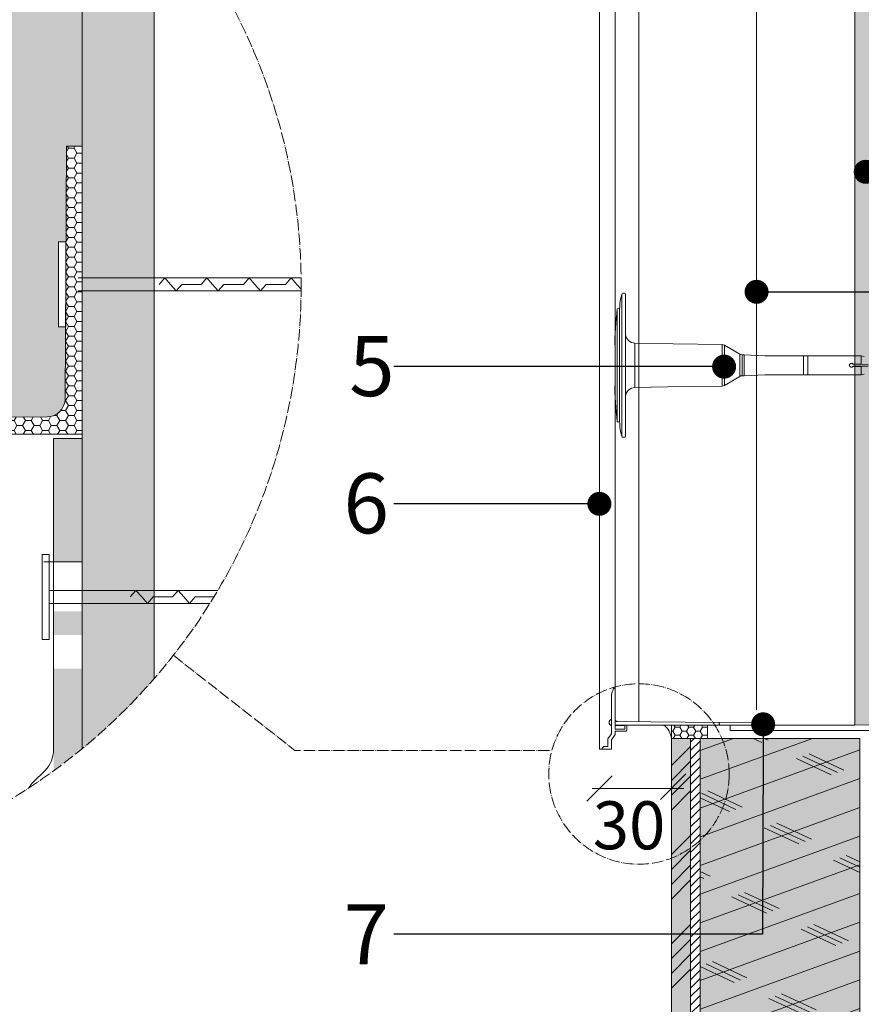
# Model space of a CAD drawing. Units: millimetres. Extents: x -1655 to 33730, y -17604 to -1603.
# Drawn here: x 19078 to 19429, y -2424 to -2014 of the extents above; entities that cross this region are included whole.
import ezdxf
from ezdxf import colors
from ezdxf.entities.mleader import LeaderData, LeaderLine
from ezdxf.math import Vec2, Vec3

# ---------------------------------------------------------------- set-up
doc = ezdxf.new("R2010")
doc.units = ezdxf.units.MM
doc.linetypes.add('ACAD_ISO04W100', pattern=[30, 24, -3, 0, -3])
doc.linetypes.add('HIDDEN', pattern=[0.375, 0.25, -0.125])
doc.layers.get('0').update_dxf_attribs({"lineweight": 5})
for name, color, linetype, lineweight in [('0.05_Vista', 7, 'Continuous', 5), ('0.18_Sezionato', 7, 'Continuous', 18), ('Impermeabilizzazione', 7, 'Continuous', 9), ('Intonaco', 7, 'Continuous', 5), ('Linee Sezione', 7, 'ACAD_ISO04W100', 13), ('muratura', 7, 'Continuous', 9), ('PARTI SEZIONATE', 7, 'Continuous', 13), ('Rasatura Armata', 7, 'Continuous', 9), ('Retini pieni', 254, 'Continuous', 5), ('Retini puntini', 7, 'Continuous', 5), ('Retino muratura', 253, 'Continuous', 5), ('Rockwool isolante', 3, 'Continuous', 9), ('Tassello', 7, 'Continuous', 9)]:
    doc.layers.add(name, color=color, linetype=linetype, lineweight=lineweight)
doc.styles.get("Standard").update_dxf_attribs({"font": 'arial.ttf', "height": 2})
doc.linetypes.add('ISOLAMENTO', pattern='A,0.00254,-2.54,[134,ltypeshp.shx,S=2.54,R=0,X=-2.54,Y=0],-5.08,[134,ltypeshp.shx,S=2.54,R=180,X=2.54,Y=0],-2.54', length=10.16254)

# ---------------------------------------------------------------- blocks, each defined once
blk = doc.blocks.new('_Dot')
at = {"color": 0, "linetype": 'ByBlock', "lineweight": -2}
blk.add_line((-0.5, 0), (-1, 0), dxfattribs=at)
at = {"color": 0, "linetype": 'ByBlock', "const_width": 0.5}
blk.add_lwpolyline([(-0.25, 0, 1), (0.25, 0, 1)], format="xyb", close=True, dxfattribs=at)

msp = doc.modelspace()

# ---------------------------------------------------------------- hatches: boundary and pattern name
at = {"layer": '0.05_Vista'}
h = msp.add_hatch(dxfattribs=at)
h.set_pattern_fill('HONEY', color=256, scale=0.750079)
h.set_pattern_definition([(0, (13989.8723, 5093.5257), (3.57225036, 2.0624397), [2.3815002, -4.7630005]), (120, (13989.8723, 5093.5257), (-3.57225035, 2.0624397), [2.3815002, -4.7630005]), (60, (13989.8723, 5093.5257), (8e-09, 4.1248794), [-4.7630005, 2.3815002])])
edge = h.paths.add_edge_path()
edge.add_line((18939.1, -2179.82), (19089.45, -2179.22))
edge.add_arc((19089.42, -2171.72), 7.5, 270.2287, 359.6737)
edge.add_line((19096.92, -2171.76), (19097.52, -2066.41))
edge.add_line((19097.52, -2066.41), (19104.12, -2066.41))
edge.add_line((19104.12, -2066.41), (19104.12, -2185.82))
edge.add_arc((19103.52, -2185.82), 0.6, -90, 0, ccw=False)
edge.add_line((19103.52, -2186.42), (18939.1, -2186.42))
edge.add_line((18939.1, -2186.42), (18939.1, -2179.82))
h = msp.add_hatch(color=256, dxfattribs=at)
h.dxf.hatch_style = 1
h.paths.add_polyline_path([(19104.02, -2188.23), (19092.02, -2188.23), (19092.02, -2239.63), (19104.02, -2239.63)])
edge = h.paths.add_edge_path()
edge.add_line((19104.02, -2284.12), (19092.02, -2284.12))
edge.add_line((19092.02, -2284.12), (19092.02, -2326.72))
edge.add_arc((18945.2, -2124.37), 250, 305.9645, 309.441)
edge.add_line((19104.02, -2317.44), (19104.02, -2284.12))
h.paths.add_polyline_path([(19104.02, -2260.29), (19092.02, -2260.29), (19092.02, -2270.15), (19104.02, -2270.15)])
at = {"layer": '0.05_Vista', "ltscale": 2}
h = msp.add_hatch(dxfattribs=at)
h.set_pattern_fill('HONEY', color=256, scale=0.6)
h.set_pattern_definition([(0, (785.9051, -9325.0337), (2.8575, 1.64977839), [1.905, -3.81]), (120, (785.9051, -9325.0337), (-2.8575, 1.6497784), [1.905, -3.81]), (60, (785.9051, -9325.0337), (6e-09, 3.29955678), [-3.81, 1.905])])
h.paths.add_polyline_path([(19364.51, -2313.22), (19349.51, -2313.22), (19349.51, -2307.62), (19364.51, -2307.62)])
at = {"layer": 'Retini pieni', "transparency": 33554495}
h = msp.add_hatch(color=256, dxfattribs=at)
edge = h.paths.add_edge_path()
edge.add_line((19438.01, -2213.22), (19438.01, -2203.22))
edge.add_line((19438.01, -2203.22), (19438.01, -1850.7))
edge.add_line((19438.01, -1850.7), (19426.01, -1850.7))
edge.add_line((19426.01, -1850.7), (19426.01, -2307.55))
edge.add_line((19426.01, -2307.55), (19434.67, -2307.53))
edge.add_arc((19434.55, -2306.28), 1.25, 275.4511, 326.8333)
edge.add_line((19435.6, -2306.97), (19435.81, -2269.93))
edge.add_line((19435.81, -2269.93), (19438.01, -2269.93))
edge.add_line((19438.01, -2269.93), (19438.01, -2213.22))
msp.add_hatch(color=256, dxfattribs=at).paths.add_polyline_path([(19094.1, -2124.01), (19094.1, -2106.31), (19097.2, -2106.31), (19097.42, -2066.41), (19104.02, -2066.41), (19104.02, -1931.3, 0.043731), (19068.02, -1906.62), (19068.02, -2179.31), (19089.35, -2179.22, 0.411378), (19096.82, -2171.76), (19096.99, -2141.71), (19094.1, -2141.71)])
h = msp.add_hatch(color=256, dxfattribs=at)
h.dxf.hatch_style = 1
h.paths.add_polyline_path([(19349.51, -2313.22), (19357.51, -2313.22), (19357.51, -2610.61), (19349.51, -2610.61)])
h = msp.add_hatch(dxfattribs=at)
h.set_pattern_fill('ANSI31', color=256, scale=20, style=0)
h.set_pattern_definition([(45, (-42091.9043, -9157.8447), (-1.76776695, 1.76776695), [])])
edge = h.paths.add_edge_path()
edge.add_ellipse((19359.03, -2313.79), major_axis=(-2.99, 0), ratio=0.217917, start_angle=239.5847, end_angle=300.4153, ccw=False)
edge.add_line((19357.52, -2313.22), (19361.51, -2313.22))
edge.add_line((19361.51, -2313.22), (19361.51, -2610.61))
edge.add_line((19361.51, -2610.61), (19357.51, -2610.61))
edge.add_line((19357.51, -2610.61), (19357.51, -2313.22))
h = msp.add_hatch(color=256, dxfattribs=at)
h.dxf.hatch_style = 1
h.paths.add_polyline_path([(19361.51, -2313.22), (19428.01, -2313.22), (19428.01, -2997.77), (19361.51, -2997.77)])
at = {"layer": 'Retini puntini'}
h = msp.add_hatch(dxfattribs=at)
h.set_pattern_fill('ANSI34', color=256, scale=35)
h.set_pattern_definition([(45, (-42091.904, -9157.845), (-18.561553, 18.561553), []), (45, (-42085.717, -9157.845), (-18.561553, 18.561553), []), (45, (-42079.53, -9157.845), (-18.561553, 18.561553), []), (45, (-42073.343, -9157.845), (-18.561553, 18.561553), [])])
h.paths.add_polyline_path([(19349.51, -2313.22), (19357.51, -2313.22), (19357.51, -2610.61), (19349.51, -2610.61)])
h = msp.add_hatch(dxfattribs=at)
h.set_pattern_fill('CORK', color=256, scale=90, angle=20, style=0)
h.set_pattern_definition([(20, (-42585.404, -9157.845), (-3.8477266, 10.571542), []), (155, (-42578.195, -9161.207), (-13.44763, -28.838537), [15.909903, -15.909903]), (155, (-42575.552, -9160.245), (-13.44763, -28.838537), [15.909903, -15.909903]), (155, (-42572.91, -9159.283), (-13.44763, -28.838537), [15.909903, -15.909903])])
h.paths.add_polyline_path([(19361.51, -2313.22), (19428.01, -2313.22), (19428.01, -2997.77), (19361.51, -2997.77)])
at = {"layer": 'Retino muratura', "transparency": 33554559}
h = msp.add_hatch(color=256, dxfattribs=at)
h.dxf.hatch_style = 1
edge = h.paths.add_edge_path()
edge.add_arc((18945.2, -2124.37), 250, 309.441, 319.0501)
edge.add_line((19134.02, -2288.22), (19134.02, -1960.52))
edge.add_arc((18945.2, -2124.37), 250, 40.9499, 50.559)
edge.add_line((19104.02, -1931.3), (19104.02, -2317.44))

# ---------------------------------------------------------------- linework, layer by layer
for p, q in [((19328.88, -2187.38), (19328.88, -2128.06)), ((19329.94, -2127.72), (19329.34, -2127.72)), ((19330.33, -2128.1), (19330.33, -2187.34)), ((19326.97, -2134.2), (19327.94, -2134.11)), ((19326.97, -2134.2), (19326.97, -2181.24)), ((19327.94, -2134.11), (19327.94, -2181.32)), ((19350.29, -2148.73), (19334.26, -2148.45)), ((19334.26, -2157.72), (19334.26, -2148.45)), ((19370.61, -2149.09), (19350.29, -2148.73)), ((19370.61, -2157.72), (19370.61, -2149.09)), ((19378.03, -2153.08), (19371.58, -2149.35)), ((19371.58, -2157.72), (19371.58, -2149.35)), ((19378.03, -2157.72), (19378.03, -2153.08)), ((19379.03, -2153.34), (19379.83, -2153.34)), ((19379.03, -2153.34), (19379.03, -2157.72)), ((19388.5, -2153.76), (19379.83, -2153.34)), ((19379.83, -2153.34), (19379.83, -2162.09)), ((19388.5, -2153.76), (19389.62, -2153.76)), ((19389.62, -2153.76), (19428.66, -2153.76)), ((19404.55, -2161.68), (19404.55, -2153.76)), ((19406.32, -2161.68), (19406.32, -2153.76)), ((19428.66, -2153.76), (19428.66, -2157.26)), ((19429.86, -2154.04), (19428.66, -2153.76)), ((19334.26, -2166.99), (19334.26, -2157.72)), ((19370.61, -2166.35), (19370.61, -2157.72)), ((19371.58, -2166.09), (19371.58, -2157.72)), ((19378.03, -2162.36), (19378.03, -2157.72)), ((19379.03, -2157.72), (19379.03, -2162.09)), ((19425.36, -2157.3), (19431.53, -2157.33)), ((19425.36, -2158.14), (19431.53, -2158.11)), ((19425.38, -2157.26), (19428.66, -2157.26)), ((19428.66, -2158.18), (19425.38, -2158.18)), ((19428.66, -2158.18), (19428.66, -2161.68)), ((19378.03, -2162.36), (19371.58, -2166.09)), ((19379.03, -2162.09), (19379.83, -2162.09)), ((19388.5, -2161.68), (19379.83, -2162.09)), ((19388.5, -2161.68), (19390.02, -2161.68)), ((19390.02, -2161.68), (19428.66, -2161.68)), ((19429.86, -2161.4), (19428.66, -2161.68)), ((19370.61, -2166.35), (19347.94, -2166.75)), ((19347.94, -2166.75), (19334.26, -2166.99)), ((19326.97, -2181.24), (19327.94, -2181.32)), ((19329.94, -2187.72), (19329.34, -2187.72))]:
    msp.add_line(p, q)
for points in [[(19326.97, -2134.2, 0.040509), (19326.01, -2150.31), (19326.01, -2157.72)], [(19326.97, -2181.24, -0.040509), (19326.01, -2165.12), (19326.01, -2157.72)]]:
    msp.add_lwpolyline(points, format="xyb")
for centre, radius, start, end in [((19349.54, -2134.35), 21.6, 163.0555, 179.3617), ((19329.34, -2128.2), 0.48, 90, 163.0555), ((19329.94, -2128.1), 0.384, 0, 90), ((19334.33, -2144.45), 4, 186.1495, 269), ((19370.58, -2151.09), 2, 60, 89), ((19379.03, -2151.34), 2, 240, 270), ((19424.53, -2157.72), 0.871, 37.7701, 322.2299), ((19424.52, -2157.72), 0.838, 36.6557, 323.3443), ((19422.51, -2155.59), 3.14, 328.7878, 329.4924), ((19425.36, -2157.1), 0.203, 216.9025, 269.7139), ((19425.36, -2158.34), 0.203, 90.2861, 143.0975), ((19422.51, -2159.85), 3.14, 30.5076, 31.2122), ((19425.38, -2157.06), 0.202, 217.9709, 270.005), ((19425.38, -2158.38), 0.202, 89.995, 142.0291), ((19421.11, -2155.17), 4.75, 333.4116, 333.9011), ((19421.11, -2160.27), 4.75, 26.0989, 26.5884), ((19379.03, -2164.09), 2, 90, 120), ((19370.58, -2164.35), 2, 271, 300), ((19334.33, -2170.99), 4, 91, 173.8505), ((19349.54, -2181.08), 21.6, 180.6383, 196.9445), ((19329.34, -2187.24), 0.48, 196.9445, 270), ((19329.94, -2187.34), 0.384, 270, 0)]:
    msp.add_arc(centre, radius, start, end)
at = {"layer": '0.05_Vista'}
for p, q in [((19088.02, -2239.63), (19104.02, -2239.63)), ((19324.81, -2328.81), (19314.21, -2339.42)), ((19355.59, -2328.03), (19344.99, -2338.64)), ((19354.75, -2334.11), (19316.55, -2334.11))]:
    msp.add_line(p, q, dxfattribs=at)
at = {"layer": '0.05_Vista', "ltscale": 2}
msp.add_lwpolyline([(19364.51, -2313.22), (19349.51, -2313.22), (19349.51, -2307.62), (19364.51, -2307.62), (19364.51, -2313.22)], dxfattribs=at)
at = {"layer": '0.05_Vista'}
msp.add_arc((19342.01, -2313.86), 7.53, 4.8835, 54.7327, dxfattribs=at)
at = {"layer": 'Impermeabilizzazione'}
msp.add_lwpolyline([(19104.02, -2317.44), (19104.02, -2188.23), (19092.02, -2188.23), (19092.02, -2318.02, -0.198912), (19088.51, -2326.51), (19083.54, -2331.48, 0.061491), (19081.73, -2333.8)], format="xyb", dxfattribs=at)
at = {"layer": 'Intonaco'}
msp.add_line((19357.51, -2313.22), (19361.51, -2313.22), dxfattribs=at)
msp.add_lwpolyline([(19349.51, -2610.61), (19357.51, -2610.61), (19357.51, -2313.22), (19349.51, -2313.22)], close=True, dxfattribs=at)
at = {"layer": 'Linee Sezione', "linetype": 'ACAD_ISO04W100', "ltscale": 0.2}
msp.add_line((19298.68, -2318.24), (19192.62, -2318.24), dxfattribs=at)
msp.add_lwpolyline([(19141.99, -2278.57), (19192.62, -2318.24)], dxfattribs=at)
for centre, radius in [((18945.2, -2124.37), 250), ((19336.01, -2328.03), 37.59)]:
    msp.add_circle(centre, radius, dxfattribs=at)
at = {"layer": 'muratura'}
for p, q in [((19104.02, -2317.44), (19104.02, -1931.3)), ((19134.02, -2288.22), (19134.02, -1960.52))]:
    msp.add_line(p, q, dxfattribs=at)
at = {"layer": 'PARTI SEZIONATE', "color": 7, "linetype": 'Continuous'}
for p, q in [((19324.51, -2294.71), (19325.33, -2292.45)), ((19324.51, -2311.35), (19324.51, -2294.71)), ((19330.11, -2307.82), (19326.11, -2307.82)), ((19326.11, -2307.82), (19326.11, -2309.32)), ((19326.11, -2309.32), (19330.11, -2309.32)), ((19326.31, -2310.12), (19330.61, -2310.12)), ((19327.01, -2306.22), (19369.34, -2306.63)), ((19330.11, -2309.32), (19330.11, -2307.82)), ((19330.91, -2309.82), (19330.91, -2307.92)), ((19369.34, -2307.62), (19331.21, -2307.62)), ((19369.51, -2306.93), (19369.34, -2306.63)), ((19369.34, -2307.62), (19369.51, -2307.32)), ((19369.69, -2306.63), (19369.51, -2306.93)), ((19369.51, -2307.32), (19369.68, -2307.62)), ((19389.51, -2307.62), (19369.68, -2307.62)), ((19369.69, -2306.63), (19387.6, -2306.72)), ((19387.6, -2306.72), (19389.51, -2307.22)), ((19389.51, -2307.22), (19389.51, -2307.62)), ((19323.01, -2316.62), (19323.06, -2313.43)), ((19323.06, -2313.43), (19324.51, -2311.35)), ((19326.01, -2311.62), (19324.51, -2313.77)), ((19324.51, -2313.77), (19324.51, -2317.62)), ((19326.01, -2310.42), (19326.01, -2311.62)), ((19320.71, -2317.22), (19321.31, -2316.62)), ((19320.71, -2317.62), (19320.71, -2317.22)), ((19324.51, -2317.62), (19320.71, -2317.62)), ((19321.31, -2316.62), (19323.01, -2316.62))]:
    msp.add_line(p, q, dxfattribs=at)
for points in [[(18939.1, -2179.82), (19089.35, -2179.22, 0.411379), (19096.82, -2171.76), (19097.42, -2066.41), (19104.02, -2066.41), (19104.02, -2185.82, -0.414214), (19103.42, -2186.42), (18939.1, -2186.42)], [(19374.01, -2307.73), (19434.67, -2307.53, 0.228031), (19435.6, -2306.97), (19435.81, -2269.93), (19438.01, -2269.93), (19438.01, -2309.73, -0.16369), (19437.46, -2309.93), (19374.01, -2309.93)]]:
    msp.add_lwpolyline(points, format="xyb", close=True, dxfattribs=at)
for centre, radius, start, end in [((19325.66, -2292.57), 0.35, 0, 160), ((19324.9, -2306.57), 1.38, 106.4999, 253.5001), ((19327.01, -2305.22), 1, 180, 269.705), ((19326.31, -2310.42), 0.3, 90, 180), ((19330.61, -2309.82), 0.3, 270, 0), ((19331.21, -2307.92), 0.3, 90, 180)]:
    msp.add_arc(centre, radius, start, end, dxfattribs=at)
at = {"layer": 'Rasatura Armata'}
for p, q in [((19319.51, -1850.7), (19319.51, -2317.62)), ((19319.51, -2317.62), (19324.51, -2317.62))]:
    msp.add_line(p, q, dxfattribs=at)
at = {"layer": 'Rockwool isolante', "linetype": 'ISOLAMENTO', "ltscale": 0.1}
msp.add_line((19335.98, -2306.31), (19336.01, -1850.7), dxfattribs=at)
at = {"layer": 'Rockwool isolante', "linetype": 'ISOLAMENTO', "ltscale": 0.37}
msp.add_line((19385.01, -2301.34), (19385.01, -1850.7), dxfattribs=at)
at = {"layer": 'Rockwool isolante'}
msp.add_lwpolyline([(19326.01, -1850.7), (19326.01, -2307.72), (19426.01, -2307.72), (19426.01, -1850.7)], dxfattribs=at)
at = {"layer": 'Rockwool isolante', "color": 0}
msp.add_lwpolyline([(19428.01, -2997.77), (19428.01, -2313.22), (19361.51, -2313.22), (19361.51, -2997.77)], dxfattribs=at)
at = {"layer": 'Tassello'}
for p, q in [((19094.1, -2106.31), (19097.1, -2106.31)), ((19094.1, -2124.01), (19094.1, -2106.31)), ((19097.1, -2124.01), (19097.1, -2106.31)), ((19094.1, -2124.01), (19094.1, -2141.71)), ((19097.1, -2124.01), (19097.1, -2141.71)), ((19094.1, -2141.71), (19097.1, -2141.71)), ((19087.22, -2236.51), (19090.22, -2236.51)), ((19087.22, -2254.21), (19087.22, -2236.51)), ((19090.22, -2254.21), (19090.22, -2236.51)), ((19087.22, -2254.21), (19087.22, -2271.92)), ((19090.22, -2254.21), (19090.22, -2271.92)), ((19087.22, -2271.92), (19090.22, -2271.92))]:
    msp.add_line(p, q, dxfattribs=at)
for points in [[(19097.1, -2126.71), (19097.1, -2121.31)], [(19102.22, -2121.31), (19195.18, -2121.31)], [(19136.02, -2124.01), (19138.38, -2121.31), (19140.75, -2124.01), (19143.11, -2126.71)], [(19153.58, -2124.01), (19155.95, -2121.31), (19158.31, -2124.01), (19160.68, -2126.71)], [(19171.15, -2124.01), (19173.52, -2121.31), (19175.88, -2124.01), (19178.25, -2126.71)], [(19188.72, -2124.01), (19191.08, -2121.31), (19193.45, -2124.01), (19195.2, -2126.01)], [(19143.11, -2126.71), (19145.48, -2124.01), (19153.58, -2124.01)], [(19160.68, -2126.71), (19163.04, -2124.01), (19171.15, -2124.01)], [(19178.25, -2126.71), (19180.61, -2124.01), (19188.72, -2124.01)], [(19102.22, -2126.71), (19195.19, -2126.71)], [(19090.22, -2256.92), (19090.22, -2251.51)], [(19090.22, -2251.51), (19160.46, -2251.51)], [(19124.02, -2254.21), (19126.38, -2251.51), (19128.75, -2254.21), (19131.11, -2256.92)], [(19141.58, -2254.21), (19143.95, -2251.51), (19146.31, -2254.21), (19148.68, -2256.92)], [(19131.11, -2256.92), (19133.48, -2254.21), (19141.58, -2254.21)], [(19148.68, -2256.92), (19151.04, -2254.21), (19158.84, -2254.21)], [(19090.22, -2256.92), (19157.17, -2256.92)]]:
    msp.add_lwpolyline(points, dxfattribs=at)

# ---------------------------------------------------------------- texts
at = {"layer": '0.18_Sezionato', "color": 14, "linetype": 'HIDDEN', "true_color": 0xa80000, "insert": (19314.21, -2339.42), "char_height": 20, "attachment_point": 1}
msp.add_mtext_dynamic_manual_height_columns('\\pxqc;30', width=35.3033, gutter_width=150, heights=[0], dxfattribs=at)

# ---------------------------------------------------------------- leaders
at = {"layer": '0.18_Sezionato', "color": 14, "true_color": 0xa80000}
ml = msp.add_multileader_mtext('Standard', dxfattribs=at)
ml.set_content('2', color=(168, 0, 0))
ml.set_leader_properties()
ml.set_arrow_properties(name='DOT')
ml.build(insert=Vec2(0, 0))
ml.multileader.update_dxf_attribs({"arrow_head_size": 10})
ctx = ml.context
ctx.base_point, ctx.char_height, ctx.arrow_head_size, ctx.plane_origin = Vec3(19802.23, -2027.08), 25, 10, Vec3(19351.85, -2027.08)
ctx.text_align_type = 2
notes = []
notes.append((ctx, [(0, (1, 1, 0), (19710.68, -2027.08), (1, 0), 91.54, [(0, [(19571.01, -2027.08)], 0, [])])]))
ctx.mtext.insert, ctx.mtext.width, ctx.mtext.alignment, ctx.mtext.flow_direction = Vec3(19819.21, -2014.58), 637.6454, 3, 5
ml = msp.add_multileader_mtext('Standard', dxfattribs=at)
ml.set_content('3', color=(168, 0, 0))
ml.set_leader_properties()
ml.set_arrow_properties(name='DOT')
ml.build(insert=Vec2(0, 0))
ml.multileader.update_dxf_attribs({"arrow_head_size": 10})
ctx = ml.context
ctx.base_point, ctx.char_height, ctx.arrow_head_size, ctx.plane_origin = Vec3(19802.23, -2077.08), 25, 10, Vec3(19160.95, -2077.08)
ctx.text_align_type = 2
notes.append((ctx, [(0, (1, 1, 0), (19692.39, -2077.08), (1, 0), 109.84, [(0, [(19430.5, -2077.08)], 0, [])])]))
ctx.mtext.insert, ctx.mtext.width, ctx.mtext.alignment, ctx.mtext.flow_direction = Vec3(19819.25, -2064.42), 637.6454, 3, 5
ml = msp.add_multileader_mtext('Standard', dxfattribs=at)
ml.set_content('4', color=(168, 0, 0))
ml.set_leader_properties()
ml.set_arrow_properties(name='DOT')
ml.build(insert=Vec2(0, 0))
ml.multileader.update_dxf_attribs({"arrow_head_size": 10})
ctx = ml.context
ctx.base_point, ctx.char_height, ctx.arrow_head_size, ctx.plane_origin = Vec3(19802.23, -2127.08), 25, 10, Vec3(19351.85, -2127.08)
ctx.text_align_type = 2
notes.append((ctx, [(0, (1, 1, 0), (19698.47, -2127.08), (1, 0), 103.75, [(0, [(19385.01, -2127.08)], 0, [])])]))
ctx.mtext.insert, ctx.mtext.width, ctx.mtext.alignment, ctx.mtext.flow_direction = Vec3(19821.84, -2114.53), 637.6454, 3, 5
ml = msp.add_multileader_mtext('Standard', dxfattribs=at)
ml.set_content('5', color=(168, 0, 0))
ml.set_leader_properties()
ml.set_arrow_properties(name='DOT')
ml.build(insert=Vec2(0, 0))
ml.multileader.update_dxf_attribs({"arrow_head_size": 10})
ctx = ml.context
ctx.base_point, ctx.char_height, ctx.arrow_head_size, ctx.plane_origin = Vec3(19213.22, -2158.27), 25, 10, Vec3(19984.17, -2158.27)
notes.append((ctx, [(0, (1, 1, 0), (19339.51, -2158.27), (-1, 0), 105.72, [(0, [(19371.48, -2158.27)], 0, [])])]))
ctx.mtext.insert, ctx.mtext.width, ctx.mtext.flow_direction = Vec3(19215.22, -2145.56), 637.6454, 5
ml = msp.add_multileader_mtext('Standard', dxfattribs=at)
ml.set_content('6', color=(168, 0, 0))
ml.set_leader_properties()
ml.set_arrow_properties(name='DOT')
ml.build(insert=Vec2(0, 0))
ml.multileader.update_dxf_attribs({"arrow_head_size": 10})
ctx = ml.context
ctx.base_point, ctx.char_height, ctx.arrow_head_size, ctx.plane_origin = Vec3(19213.28, -2215.45), 25, 10, Vec3(19984.17, -2215.45)
ctx.text_align_type = 2
notes.append((ctx, [(0, (1, 1, 0), (19249.99, -2215.45), (-1, 0), 16.19, [(0, [(19319.51, -2215.45)], 0, [])])]))
ctx.mtext.insert, ctx.mtext.width, ctx.mtext.alignment, ctx.mtext.flow_direction = Vec3(19231.79, -2202.74), 637.6454, 3, 5
ml = msp.add_multileader_mtext('Standard', dxfattribs=at)
ml.set_content('7', color=(168, 0, 0))
ml.set_leader_properties()
ml.set_arrow_properties(name='DOT')
ml.build(insert=Vec2(0, 0))
ml.multileader.update_dxf_attribs({"arrow_head_size": 10})
ctx = ml.context
ctx.base_point, ctx.char_height, ctx.arrow_head_size, ctx.plane_origin = Vec3(19213.61, -2394.82), 25, 10, Vec3(19995.85, -2248.26)
ctx.text_align_type = 2
notes.append((ctx, [(0, (1, 1, 0), (19387.53, -2394.82), (-1, 0), 153.74, [(0, [(19387.75, -2307.33)], 0, [])])]))
ctx.mtext.insert, ctx.mtext.width, ctx.mtext.alignment, ctx.mtext.flow_direction = Vec3(19231.79, -2382.32), 637.6454, 3, 5
for ctx, leaders in notes:
    for number, flags, end, landing, length, lines in leaders:
        leader = LeaderData()
        leader.index, (leader.has_last_leader_line, leader.has_dogleg_vector, leader.attachment_direction) = number, flags
        leader.last_leader_point, leader.dogleg_vector, leader.dogleg_length = Vec3(end), Vec3(landing), length
        for number, points, colour, breaks in lines:
            line = LeaderLine()
            line.index, line.vertices, line.color, line.breaks = number, Vec3.list(points), colors.encode_raw_color(colour), breaks
            leader.lines.append(line)
        ctx.leaders.append(leader)

doc.saveas('drawing.dxf')
